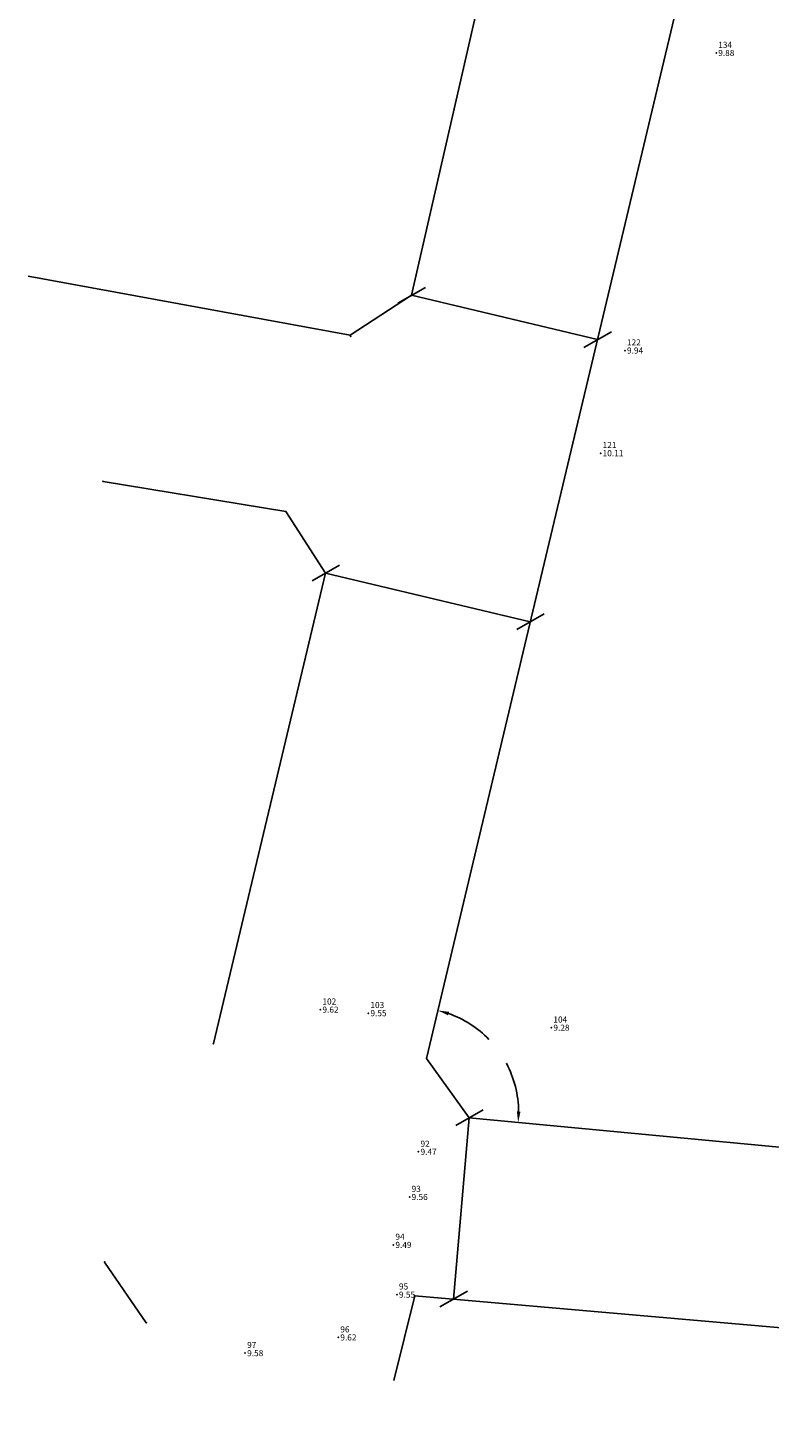
# Model space of a CAD drawing. Units: millimetres. Extents: x -45 to 224, y -56 to 216.
# Drawn here: x -36 to 25, y -25 to 89 of the extents above; entities that cross this region are included whole.
import ezdxf
from ezdxf.enums import TextEntityAlignment as Align

# ---------------------------------------------------------------- set-up
doc = ezdxf.new("R2010")
doc.units = ezdxf.units.MM
for name, color, linetype in [('BASE-DE-DATOS', 7, 'Continuous'), ('CALLES', 210, 'Continuous'), ('COTA_0', 7, 'Continuous'), ('COTAS', 13, 'Continuous'), ('MANZANERO', 1, 'Continuous'), ('NUMERO', 41, 'Continuous')]:
    doc.layers.add(name, color=color, linetype=linetype)
doc.dimstyles.get("Standard").update_dxf_attribs({"dimtxt": 0.18, "dimasz": 0.18, "dimexe": 0.18, "dimexo": 0.0625, "dimgap": 0.09, "dimtad": 0, "dimtih": 1, "dimtoh": 1, "dimzin": 0, "dimdsep": 46, "dimtxsty": 'Standard', "dimcen": 0.09, "dimaunit": 1, "dimadec": 4, "dimazin": 0, "dimtfac": 1, "dimtofl": 0, "dimtmove": 0, "dimatfit": 3, "dimfxl": 1, "dimtolj": 1, "dimtzin": 0, "dimarcsym": 0})

# ---------------------------------------------------------------- blocks, each defined once
blk = doc.blocks.new('*D5')
at = {"color": 0, "lineweight": -2, "transparency": 16777216}
for start, end in [(49.2634, 75.7271), (5.6574, 33.1118)]:
    blk.add_arc((257.94, -92.852), 1.721, start, end, dxfattribs=at)
at = {"color": 0, "transparency": 16777216}
for points in [[(258.358, -91.214), (258.37, -91.155), (258.188, -91.149)], [(259.683, -92.681), (259.623, -92.684), (259.661, -92.862)]]:
    blk.add_solid(points, dxfattribs=at)
at = {"layer": 'Defpoints', "color": 0, "transparency": 16777216}
for p in [(259.29, -83.57), (258.071, -91.948), (259.473, -92.07), (258.854, -92.858), (285.075, -93.012)]:
    blk.add_point(p, dxfattribs=at)
at = {"color": 0, "transparency": 16777216, "insert": (259.245, -91.73), "char_height": 0.18, "attachment_point": 5}
blk.add_mtext('\\A1;82°3\'33"', dxfattribs=at)
blk = doc.blocks.new('*D6')
at = {"color": 0, "lineweight": -2, "transparency": 16777216}
for start, end in [(86.0508, 115.7662), (139.6279, 172.4909)]:
    blk.add_arc((285.855, -93.017), 1.439, start, end, dxfattribs=at)
at = {"color": 0, "transparency": 16777216}
for points in [[(285.958, -91.551), (285.95, -91.611), (286.133, -91.605)], [(284.459, -92.831), (284.399, -92.827), (284.416, -93.008)]]:
    blk.add_solid(points, dxfattribs=at)
at = {"layer": 'Defpoints', "color": 0, "transparency": 16777216}
for p in [(286.308, -90.712), (285.305, -91.687), (286.006, -92.251), (258.854, -92.858), (285.075, -93.012)]:
    blk.add_point(p, dxfattribs=at)
at = {"color": 0, "transparency": 16777216, "insert": (284.944, -91.903), "char_height": 0.18, "attachment_point": 5}
blk.add_mtext('\\A1;100°47\'1"', dxfattribs=at)
blk = doc.blocks.new('*D7')
at = {"color": 0, "lineweight": -2, "transparency": 16777216}
for start, end in [(315.9089, 351.2061), (266.4055, 300.3735)]:
    blk.add_arc((262.542, -61.359), 2.179, start, end, dxfattribs=at)
at = {"color": 0, "transparency": 16777216}
for points in [[(264.666, -61.689), (264.725, -61.695), (264.716, -61.513)], [(262.402, -63.564), (262.408, -63.504), (262.226, -63.515)]]:
    blk.add_solid(points, dxfattribs=at)
at = {"layer": 'Defpoints', "color": 0, "transparency": 16777216}
for p in [(263.358, -61.417), (270.308, -61.91), (262.423, -62.169), (263.397, -63.363), (259.29, -83.57)]:
    blk.add_point(p, dxfattribs=at)
at = {"color": 0, "transparency": 16777216, "insert": (263.907, -63.057), "char_height": 0.18, "attachment_point": 5}
blk.add_mtext('\\A1;94°16\'6"', dxfattribs=at)
blk = doc.blocks.new('aaaa')
at = {"color": 1}
for p, q in [((259.29, -83.57), (262.423, -62.169)), ((258.071, -91.948), (259.29, -83.57)), ((258.071, -91.948), (258.854, -92.858)), ((258.854, -92.858), (285.075, -93.012))]:
    blk.add_line(p, q, dxfattribs=at)
at = {"color": 7}
for p, q in [((256.506, -79.645), (256.933, -79.348)), ((256.716, -79.498), (259.82, -79.953)), ((259.61, -80.099), (260.037, -79.802)), ((255.504, -84.308), (255.931, -84.012)), ((255.714, -84.162), (259.132, -84.66)), ((258.922, -84.806), (259.348, -84.509)), ((258.644, -93.004), (259.071, -92.707)), ((258.854, -92.858), (258.858, -95.844)), ((258.648, -95.99), (259.075, -95.694))]:
    blk.add_line(p, q, dxfattribs=at)
for p in [(255.779, -80.255), (251.941, -82.988)]:
    blk.add_point(p)
at = {"layer": 'COTA_0'}
for p in [(256.716, -79.498), (255.769, -80.24), (254.976, -83.215), (255.714, -84.162), (254.563, -92.015), (253.1, -95.746), (258.22, -95.845), (253.869, -96.677)]:
    blk.add_point(p, dxfattribs=at)
at = {"layer": 'MANZANERO', "color": 7}
for p, q in [((256.716, -79.498), (259.111, -61.989)), ((255.769, -80.24), (256.716, -79.498)), ((255.769, -80.24), (250.416, -79.744)), ((254.976, -83.215), (251.941, -82.988)), ((254.976, -83.215), (255.714, -84.162)), ((255.714, -84.162), (254.563, -92.015)), ((253.1, -95.746), (253.869, -96.677)), ((258.22, -95.845), (258.003, -97.263)), ((258.22, -95.845), (283.118, -95.813))]:
    blk.add_line(p, q, dxfattribs=at)
at = {"color": 7, "char_height": 0.25, "attachment_point": 5}
for s, insert, rotation in [('15,68m', (258.321, -79.555), 351.9598), ('17,27m', (257.387, -84.204), 351.9598), ('15,00m', (259.014, -94.448), 270.3691)]:
    blk.add_mtext(s, dxfattribs=dict(at, insert=insert, rotation=rotation))
at = {"color": 1, "char_height": 0.25, "attachment_point": 5}
for s, insert, rotation in [('42,33m', (258.805, -88.239), 81.7219), ('6,00m', (258.514, -92.187), 308.0071)]:
    blk.add_mtext(s, dxfattribs=dict(at, insert=insert, rotation=rotation))
at = {"layer": 'CALLES', "color": 7}
for s, height, rotation, p in [('Linea Municipal Actual', 0.25, 354.89, (251.825, -79.775)), ('SARASSA', 0.5, 353.6972, (252.382, -81.818)), ('Linea Municipal Actual', 0.25, 354.89, (251.376, -83.289)), ('Linea Municipal Actual', 0.25, 0.0331, (260.253, -96.265))]:
    blk.add_text(s, height=height, rotation=rotation, dxfattribs=at).set_placement(p)
for base, line1, line2, picture, middle in [((263.39662, -63.363329), ((263.358384, -61.416736), (270.30784, -61.910003)), ((259.290318, -83.570044), (262.423267, -62.168746)), '*D7', (263.9075, -63.056967)), ((259.4732, -92.0705), ((258.8541, -92.8577), (285.0748, -93.0121)), ((258.0714, -91.9476), (259.2903, -83.57)), '*D5', (259.2448, -91.7301)), ((285.305265, -91.686974), ((286.005871, -92.250754), (286.308406, -90.711706)), ((258.854065, -92.857694), (285.074777, -93.012055)), '*D6', (284.944476, -91.902665))]:
    dim = blk.add_angular_dim_2l(base=base, line1=line1, line2=line2, dimstyle='Standard')
    dim.commit()
    dim.dimension.update_dxf_attribs({"geometry": picture, "text_midpoint": middle})

msp = doc.modelspace()

# ---------------------------------------------------------------- linework, layer by layer
at = {"layer": 'BASE-DE-DATOS'}
for p in [(20.28, 87.35, -0.59), (12.78, 62.94, -0.53), (10.79, 54.52, -0.36), (-12.22, 8.87, -0.85), (-8.28, 8.58, -0.92), (6.74, 7.39, -1.18), (-4.17, -2.79, -1), (-4.89, -6.5, -0.91), (-6.22, -10.43, -0.98), (-5.94, -14.51, -0.92), (-10.75, -18.02, -0.84), (-18.4, -19.31, -0.89)]:
    msp.add_point(p, dxfattribs=at)

# ---------------------------------------------------------------- block references
at = {"extrusion": (0.006259, 0.002759, 0.999977), "xscale": 4.999325772514688, "yscale": 4.999325772514688, "zscale": 4.999325772514688, "rotation": 354.9244931888679}
msp.add_blockref('aaaa', (-1247.95, 576.89), dxfattribs=at)

# ---------------------------------------------------------------- texts
at = {"layer": 'COTAS'}
for s, p in [('9.88', (20.44, 87.35, -0.59)), ('9.94', (12.95, 62.94, -0.53)), ('10.11', (10.95, 54.52, -0.36)), ('9.62', (-12.05, 8.87, -0.85)), ('9.55', (-8.11, 8.58, -0.92)), ('9.28', (6.91, 7.39, -1.18)), ('9.47', (-4, -2.79, -1)), ('9.56', (-4.73, -6.5, -0.91)), ('9.49', (-6.06, -10.43, -0.98)), ('9.55', (-5.77, -14.51, -0.92)), ('9.62', (-10.58, -18.02, -0.84)), ('9.58', (-18.23, -19.31, -0.89))]:
    msp.add_text(s, height=0.5, dxfattribs=at).set_placement(p, align=Align.MIDDLE_LEFT)
at = {"layer": 'NUMERO'}
for s, p in [('134', (20.44, 88.02, -0.59)), ('122', (12.95, 63.61, -0.53)), ('121', (10.95, 55.19, -0.36)), ('102', (-12.05, 9.54, -0.85)), ('103', (-8.11, 9.25, -0.92)), ('104', (6.91, 8.06, -1.18)), ('92', (-4, -2.13, -1)), ('93', (-4.73, -5.83, -0.91)), ('94', (-6.06, -9.76, -0.98)), ('95', (-5.77, -13.84, -0.92)), ('96', (-10.58, -17.36, -0.84)), ('97', (-18.23, -18.64, -0.89))]:
    msp.add_text(s, height=0.5, dxfattribs=at).set_placement(p, align=Align.MIDDLE_LEFT)

doc.saveas('drawing.dxf')
